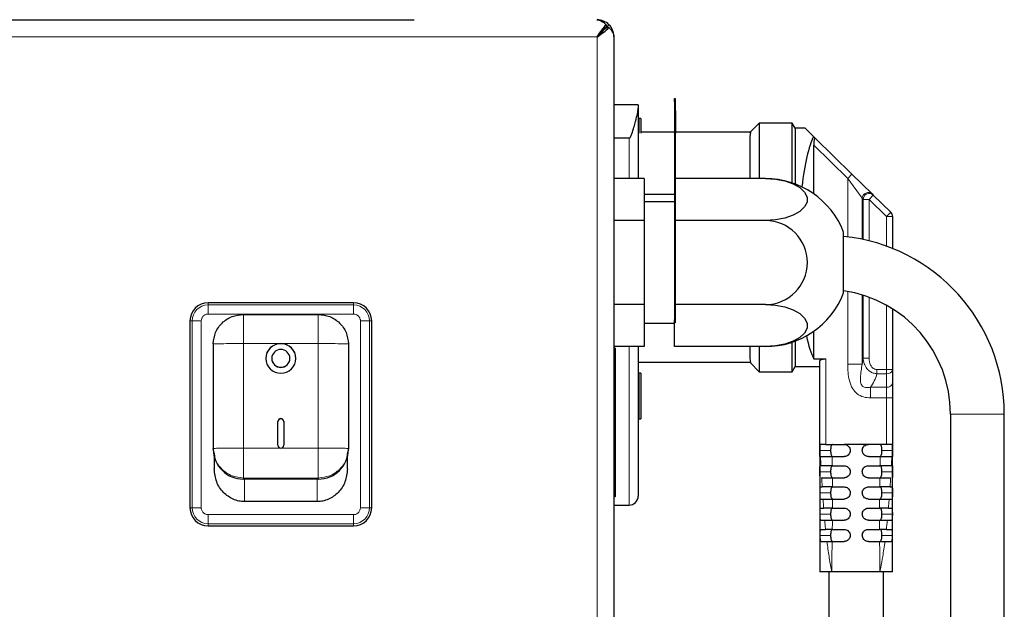
# Model space of a CAD drawing. Units: millimetres. Extents: x 0 to 210, y 0 to 297.
# Drawn here: x 79 to 87, y 229 to 234 of the extents above; entities that cross this region are included whole.
import ezdxf

# ---------------------------------------------------------------- set-up
doc = ezdxf.new("R2010")
doc.units = ezdxf.units.MM
doc.linetypes.add('SLD-Durchgehend', pattern=[0])

msp = doc.modelspace()

# ---------------------------------------------------------------- linework, layer by layer
at = {"color": 7, "linetype": 'SLD-Durchgehend', "lineweight": 25}
for p, q in [((77.9464, 234.035), (81.7964, 234.035)), ((83.4054, 233.994), (83.3771, 233.9657)), ((83.4054, 233.97), (83.3771, 233.97)), ((83.3813, 233.994), (83.3813, 233.9657)), ((83.3064, 233.8981), (83.3064, 233.895)), ((83.3064, 233.895), (83.3095, 233.895)), ((83.4464, 233.895), (83.4464, 233.8981)), ((83.4464, 233.895), (83.4464, 233.895)), ((83.4464, 233.895), (83.4464, 218.8)), ((83.9464, 233.385), (83.9514, 233.385)), ((83.9464, 233.36), (83.9464, 233.385)), ((83.9464, 233.36), (83.9464, 231.56)), ((83.9514, 233.385), (83.9514, 233.36)), ((83.9514, 233.36), (83.9514, 231.56)), ((83.6464, 233.3325), (83.4464, 233.3325)), ((83.6464, 233.3325), (83.6464, 233.3043)), ((83.6464, 233.3043), (83.6464, 232.7254)), ((83.9539, 233.2887), (83.9514, 233.2887)), ((83.9539, 233.285), (83.9514, 233.285)), ((83.9539, 233.285), (83.9514, 233.285)), ((83.9539, 233.285), (83.9514, 233.285)), ((83.9539, 233.285), (83.9539, 233.1368)), ((83.9539, 233.285), (83.9539, 233.285)), ((83.9539, 233.285), (83.9539, 233.285)), ((83.6514, 233.22), (83.6464, 233.215)), ((83.6679, 233.22), (83.6514, 233.22)), ((83.6514, 233.22), (83.6514, 233.0994)), ((83.6679, 233.22), (83.6679, 233.0994)), ((84.6464, 233.1825), (84.5714, 233.1075)), ((84.9176, 233.1825), (84.6464, 233.1825)), ((84.6464, 233.1825), (84.6464, 232.7254)), ((84.9421, 233.14), (84.9176, 233.1825)), ((84.9176, 232.6891), (84.9176, 233.1825)), ((85.0243, 233.14), (84.9421, 233.14)), ((84.9421, 233.14), (84.9421, 232.6803)), ((85.0243, 233.14), (85.0943, 233.0714)), ((83.5714, 233.0575), (83.4464, 233.0575)), ((83.9464, 233.1075), (83.6679, 233.1075)), ((83.9539, 233.1), (83.9514, 233.1)), ((83.9539, 233.0963), (83.9514, 233.0963)), ((84.5767, 233.1075), (83.9539, 233.1075)), ((84.5714, 233.0727), (84.5767, 233.1075)), ((84.5714, 233.1023), (84.5714, 233.1075)), ((84.5714, 232.7254), (84.5714, 233.0727)), ((85.1064, 233.0596), (85.0943, 233.0714)), ((85.1064, 233.0596), (85.4107, 232.7615)), ((85.0964, 232.5982), (85.0964, 232.9994)), ((83.6964, 232.7254), (83.4464, 232.7254)), ((83.6964, 232.7254), (83.6964, 232.3789)), ((84.6964, 232.7254), (83.9514, 232.7254)), ((85.4107, 232.7615), (85.5776, 232.5979)), ((83.9464, 232.595), (83.6964, 232.595)), ((85.5776, 232.5979), (85.5872, 232.5885)), ((85.5872, 232.5885), (85.7314, 232.4472)), ((83.9464, 232.5325), (83.6964, 232.5325)), ((85.7464, 232.4115), (85.7464, 232.1483)), ((83.6964, 232.3789), (83.4464, 232.3789)), ((83.6964, 232.3789), (83.6964, 231.6861)), ((84.6964, 232.3789), (83.9514, 232.3789)), ((85.3426, 232.0325), (85.3426, 232.2825)), ((85.3426, 231.7825), (85.3426, 232.0325)), ((81.2964, 231.701), (80.0964, 231.701)), ((83.6964, 231.6861), (83.4464, 231.6861)), ((83.6964, 231.6861), (83.6964, 231.3397)), ((84.6964, 231.6861), (83.9514, 231.6861)), ((80.3889, 231.6054), (81.0039, 231.6054)), ((81.0039, 231.6011), (80.3889, 231.6011)), ((85.7464, 231.6507), (85.7464, 231.1507)), ((79.9464, 231.551), (79.9464, 230.011)), ((81.4464, 230.011), (81.4464, 231.551)), ((83.6964, 231.5325), (83.9464, 231.5325)), ((83.9464, 231.535), (83.9464, 231.56)), ((83.9514, 231.535), (83.9464, 231.535)), ((83.9464, 231.3397), (83.9464, 231.535)), ((83.9514, 231.56), (83.9514, 231.535)), ((85.0964, 231.2395), (85.0964, 231.4669)), ((80.1389, 231.3618), (80.1389, 230.4995)), ((81.2539, 231.3618), (81.2539, 230.4995)), ((83.6964, 231.3397), (83.4464, 231.3397)), ((83.6464, 231.3397), (83.6464, 230.1075)), ((84.6964, 231.3397), (83.9464, 231.3397)), ((84.5714, 231.2424), (84.5714, 231.3397)), ((84.6464, 231.3397), (84.6464, 231.1325)), ((84.9176, 231.1325), (84.9176, 231.376)), ((84.9421, 231.3847), (84.9421, 231.175)), ((83.4564, 231.3261), (83.4464, 231.3261)), ((83.4564, 231.3261), (83.4564, 231.2886)), ((83.4564, 231.2886), (83.4564, 230.2145)), ((83.4569, 231.2867), (83.4564, 231.2867)), ((83.4569, 231.2692), (83.4569, 231.2867)), ((83.4569, 230.1926), (83.4569, 231.2692)), ((80.6214, 231.2422), (80.6214, 231.2411)), ((80.7714, 231.2411), (80.7714, 231.2422)), ((84.5767, 231.2075), (83.6464, 231.2075)), ((84.5767, 231.2075), (84.5714, 231.2424)), ((84.5714, 231.2075), (84.5714, 231.2128)), ((84.5714, 231.2075), (84.6464, 231.1325)), ((84.9176, 231.1325), (84.9421, 231.175)), ((84.9421, 231.175), (85.1464, 231.175)), ((85.0964, 231.2395), (85.1964, 231.2395)), ((85.1464, 230.5325), (85.1464, 231.222)), ((83.6514, 231.12), (83.6464, 231.115)), ((83.6679, 231.12), (83.6514, 231.12)), ((83.6514, 231.12), (83.6514, 230.745)), ((83.6679, 231.12), (83.6679, 230.745)), ((84.6464, 231.1325), (84.9176, 231.1325)), ((85.7464, 231.1507), (85.7464, 231.0395)), ((85.7464, 231.0395), (85.7464, 230.9158)), ((85.7464, 230.9158), (85.7464, 230.5325)), ((86.2241, 230.7825), (86.2241, 227.9825)), ((86.6687, 227.9825), (86.6687, 230.7825)), ((80.6714, 230.5261), (80.6714, 230.721)), ((80.7214, 230.721), (80.7214, 230.5261)), ((83.6464, 230.75), (83.6514, 230.745)), ((83.6514, 230.745), (83.6679, 230.745)), ((85.1464, 230.5325), (85.1464, 229.4825)), ((85.1964, 230.5325), (85.1464, 230.5325)), ((85.1964, 230.5325), (85.3464, 230.5325)), ((85.5464, 230.5325), (85.3464, 230.5325)), ((85.6964, 230.5325), (85.5464, 230.5325)), ((85.7464, 230.5325), (85.6964, 230.5325)), ((85.7464, 229.4825), (85.7464, 230.5325)), ((80.1485, 230.4528), (80.1389, 230.4995)), ((80.1389, 230.4995), (80.1389, 230.4905)), ((81.2539, 230.4995), (81.2444, 230.4528)), ((81.2539, 230.4905), (81.2539, 230.4995)), ((80.1464, 230.4313), (80.1464, 230.3322)), ((81.2464, 230.3322), (81.2464, 230.4313)), ((85.2475, 230.4325), (85.3464, 230.4325)), ((85.2484, 230.3575), (85.3464, 230.3575)), ((85.5464, 230.4325), (85.6446, 230.4325)), ((85.5464, 230.3575), (85.6432, 230.3575)), ((81.0039, 230.2469), (80.3889, 230.2469)), ((83.4564, 230.2145), (83.4564, 230.102)), ((83.4569, 230.1926), (83.4569, 230.1401)), ((85.2493, 230.2575), (85.3464, 230.2575)), ((85.5464, 230.2575), (85.6416, 230.2575)), ((83.4569, 230.1401), (83.4564, 230.1401)), ((85.1497, 230.1825), (85.1655, 230.1825)), ((85.2497, 230.1825), (85.3464, 230.1825)), ((85.5464, 230.1825), (85.6406, 230.1825)), ((85.7255, 230.1825), (85.7426, 230.1825)), ((80.9964, 230.0614), (80.3964, 230.0614)), ((83.4564, 230.102), (83.4464, 230.102)), ((83.4464, 230.0325), (83.5714, 230.0325)), ((85.1509, 230.0825), (85.1722, 230.0825)), ((85.25, 230.0825), (85.3464, 230.0825)), ((85.5464, 230.0825), (85.6395, 230.0825)), ((85.7182, 230.0825), (85.7412, 230.0825)), ((85.152, 230.0075), (85.1778, 230.0075)), ((85.25, 230.0075), (85.3464, 230.0075)), ((85.5464, 230.0075), (85.639, 230.0075)), ((85.7121, 230.0075), (85.7401, 230.0075)), ((85.1535, 229.9075), (85.1862, 229.9075)), ((85.2495, 229.9075), (85.3464, 229.9075)), ((85.5464, 229.9075), (85.6388, 229.9075)), ((85.7031, 229.9075), (85.7385, 229.9075)), ((80.0964, 229.861), (81.2964, 229.861)), ((85.1549, 229.8325), (85.1934, 229.8325)), ((85.2488, 229.8325), (85.3464, 229.8325)), ((85.5464, 229.8325), (85.6389, 229.8325)), ((85.6953, 229.8325), (85.7372, 229.8325)), ((85.2476, 229.7325), (85.3464, 229.7325)), ((85.5464, 229.7325), (85.6394, 229.7325)), ((85.2438, 229.4825), (85.1464, 229.4825)), ((85.2214, 229.4825), (85.2214, 227.3325)), ((85.6417, 229.4825), (85.2438, 229.4825)), ((85.7464, 229.4825), (85.6417, 229.4825)), ((85.6714, 227.3325), (85.6714, 229.4825))]:
    msp.add_line(p, q, dxfattribs=at)
at = {"color": 8, "linetype": 'SLD-Durchgehend', "lineweight": 18}
for p, q in [((83.3064, 233.895), (77.9464, 233.895)), ((83.3064, 233.895), (83.3064, 218.8)), ((83.9514, 233.36), (83.9464, 233.36)), ((83.9539, 233.1368), (83.9514, 233.1368)), ((83.5714, 232.7254), (83.5714, 233.0575)), ((85.3757, 232.7258), (85.0964, 232.9994)), ((85.4107, 232.7615), (85.3757, 232.7258)), ((85.4949, 232.5622), (85.3757, 232.7258)), ((85.3757, 232.2439), (85.3757, 232.7258)), ((85.503, 232.5528), (85.4949, 232.5622)), ((85.4949, 232.5622), (85.4949, 232.2243)), ((85.503, 232.2226), (85.503, 232.5528)), ((85.5523, 232.5528), (85.503, 232.5528)), ((85.5872, 232.5885), (85.5523, 232.5528)), ((85.5523, 232.5528), (85.5523, 232.2112)), ((85.6964, 232.4115), (85.5523, 232.5528)), ((85.7314, 232.4472), (85.6964, 232.4115)), ((85.6964, 232.1674), (85.6964, 232.4115)), ((85.7464, 232.4115), (85.6964, 232.4115)), ((85.3757, 231.1943), (85.3757, 231.7945)), ((85.4949, 231.7659), (85.4949, 231.1943)), ((85.503, 231.2443), (85.503, 231.7634)), ((85.5523, 231.7467), (85.5523, 231.2443)), ((80.0964, 231.6828), (80.0964, 231.701)), ((80.0964, 231.6828), (81.2964, 231.6828)), ((81.2964, 231.6828), (81.2964, 231.701)), ((85.6964, 231.1507), (85.6964, 231.6804)), ((80.0964, 231.6082), (81.2964, 231.6082)), ((79.9647, 231.551), (79.9464, 231.551)), ((79.9647, 230.011), (79.9647, 231.551)), ((80.0393, 230.011), (80.0393, 231.551)), ((81.3536, 231.551), (81.3536, 230.011)), ((81.4282, 231.551), (81.4282, 230.011)), ((81.4282, 231.551), (81.4464, 231.551)), ((83.9464, 231.56), (83.9514, 231.56)), ((80.3889, 231.364), (80.3889, 230.5017)), ((80.6964, 231.364), (80.3889, 231.364)), ((81.0039, 231.364), (80.6964, 231.364)), ((81.0039, 230.5017), (81.0039, 231.364)), ((83.5714, 230.0325), (83.5714, 231.3397)), ((83.4564, 231.2886), (83.4464, 231.2886)), ((83.4569, 231.2692), (83.4564, 231.2692)), ((85.1964, 231.2395), (85.1964, 230.5325)), ((85.4949, 231.1943), (85.3757, 231.1943)), ((85.5523, 231.2443), (85.503, 231.2443)), ((85.617, 231.1507), (85.6964, 231.1507)), ((85.617, 231.1507), (85.617, 231.1154)), ((85.6964, 231.1154), (85.617, 231.1154)), ((85.7464, 231.1507), (85.6964, 231.1507)), ((85.6964, 231.1507), (85.6964, 231.1154)), ((85.6964, 231.0041), (85.6964, 231.1154)), ((85.5642, 231.0041), (85.6964, 231.0041)), ((85.5642, 230.9158), (85.5642, 231.0041)), ((85.6964, 230.9158), (85.6964, 231.0041)), ((85.6964, 230.9158), (85.5642, 230.9158)), ((85.6964, 230.9158), (85.7464, 230.9158)), ((85.6964, 230.5325), (85.6964, 230.9158)), ((80.3889, 230.5017), (80.6964, 230.5017)), ((80.6964, 230.5017), (81.0039, 230.5017)), ((85.2348, 230.4825), (85.1465, 230.4825)), ((85.6581, 230.4825), (85.7463, 230.4825)), ((85.2348, 230.3075), (85.1469, 230.3075)), ((85.6581, 230.3075), (85.7458, 230.3075)), ((81.0039, 230.2559), (80.3889, 230.2559)), ((80.3889, 230.2469), (80.3889, 230.2559)), ((80.3964, 230.0614), (80.3964, 230.2469)), ((80.9964, 230.0614), (80.9964, 230.2469)), ((81.0039, 230.2469), (81.0039, 230.2559)), ((83.4464, 230.2145), (83.4564, 230.2145)), ((83.4569, 230.1926), (83.4564, 230.1926)), ((85.2348, 230.1325), (85.1473, 230.1325)), ((85.6581, 230.1325), (85.7452, 230.1325)), ((79.9464, 230.011), (79.9647, 230.011)), ((81.2964, 229.9539), (80.0964, 229.9539)), ((81.4282, 230.011), (81.4464, 230.011)), ((85.2348, 229.9575), (85.1479, 229.9575)), ((85.6581, 229.9575), (85.7446, 229.9575)), ((81.2964, 229.8793), (80.0964, 229.8793)), ((80.0964, 229.8793), (80.0964, 229.861)), ((81.2964, 229.8793), (81.2964, 229.861)), ((85.2348, 229.7825), (85.1487, 229.7825)), ((85.6581, 229.7825), (85.7438, 229.7825))]:
    msp.add_line(p, q, dxfattribs=at)
at = {"color": 7, "linetype": 'SLD-Durchgehend', "lineweight": 25, "flags": 128}
for points in [[(84.6964, 232.7254), (84.7793, 232.7203), (84.8574, 232.7055), (84.9261, 232.6818), (84.9815, 232.6505), (85.0203, 232.6136), (85.0403, 232.573), (85.0403, 232.5313), (85.0203, 232.4907), (84.9815, 232.4538), (84.9261, 232.4225), (84.8574, 232.3988), (84.7793, 232.384), (84.6964, 232.3789)], [(84.6964, 231.6861), (84.7793, 231.6811), (84.8574, 231.6663), (84.9261, 231.6426), (84.9815, 231.6113), (85.0203, 231.5743), (85.0403, 231.5338), (85.0403, 231.492), (85.0203, 231.4515), (84.9815, 231.4145), (84.9261, 231.3833), (84.8574, 231.3596), (84.7793, 231.3448), (84.6964, 231.3397)]]:
    msp.add_lwpolyline(points, dxfattribs=at)
at = {"color": 7, "linetype": 'SLD-Durchgehend', "lineweight": 25}
for centre, radius, start, end in [((84.6964, 232.0325), 0.6928, 21.15203, 90), ((85.6964, 232.4115), 0.05, 0, 45.58663), ((84.6964, 232.0325), 0.3464, 270, 90), ((85.1964, 230.7825), 1.4723, 0, 84.30343), ((84.6964, 232.0325), 0.6928, 270, 338.84797), ((85.1964, 230.7825), 1.0277, 0.03702, 81.82449), ((80.0964, 231.551), 0.15, 90, 180), ((81.2964, 231.551), 0.15, 360, 90), ((80.6949, 231.2406), 0.1234, 89.26592, 179.24661), ((80.6964, 231.2385), 0.125, 1.19712, 178.80288), ((80.698, 231.2406), 0.1234, 0.75339, 90.73408), ((80.6964, 231.2407), 0.075, 1.19712, 178.80288), ((80.6964, 231.2449), 0.125, 181.19712, 358.80288), ((80.6964, 231.2438), 0.075, 181.19712, 358.80288), ((80.6964, 231.2427), 0.075, 181.19712, 358.80288), ((80.6964, 230.7204), 0.025, 1.19712, 178.80288), ((80.6964, 230.7193), 0.025, 1.19712, 178.80288), ((80.6961, 230.5264), 0.0247, 180.75339, 270.73408), ((80.6967, 230.5264), 0.0247, 269.26592, 359.24661), ((80.3858, 230.4937), 0.2469, 180.75339, 270.73408), ((81.0071, 230.4937), 0.2469, 269.26592, 359.24661), ((83.5714, 230.1075), 0.075, 270, 0), ((80.0964, 230.011), 0.15, 180, 270), ((81.2964, 230.011), 0.15, 270, 0)]:
    msp.add_arc(centre, radius, start, end, dxfattribs=at)
at = {"color": 8, "linetype": 'SLD-Durchgehend', "lineweight": 18}
for centre, radius, start, end in [((85.5453, 232.5591), 0.0505, 50.20512, 176.51662), ((85.5531, 232.5518), 0.0501, 47.02907, 178.89669), ((80.0964, 231.551), 0.1318, 90, 180), ((81.2964, 231.551), 0.1318, 360, 90), ((85.2564, 231.2184), 0.375, 325.15177, 344.0526), ((85.7027, 231.1596), 0.0446, 261.95053, 348.57825), ((85.7027, 231.0483), 0.0446, 261.95053, 348.57825), ((80.0964, 230.011), 0.1318, 180, 270), ((81.2964, 230.011), 0.1318, 270, 0)]:
    msp.add_arc(centre, radius, start, end, dxfattribs=at)
at = {"color": 7, "linetype": 'SLD-Durchgehend', "lineweight": 25}
for centre, major_axis, ratio, start_param, end_param in [((85.1664, 232.1575), (0, 0.9825), 0.2, 0.375866, 1.037899), ((85.1064, 232.9896), (-0.0014, 0.0707), 0.140062, 6.141321, 7.712117), ((85.1664, 232.1575), (0, 0.9825), 0.2, 2.407674, 2.777358)]:
    msp.add_ellipse(centre, major_axis=major_axis, ratio=ratio, start_param=start_param, end_param=end_param, dxfattribs=at)
at = {"color": 8, "linetype": 'SLD-Durchgehend', "lineweight": 18}
msp.add_ellipse((85.2564, 231.3068), major_axis=(0, 0.375), ratio=0.666667, start_param=4.407696, end_param=4.544941, dxfattribs=at)
at = {"color": 7, "linetype": 'SLD-Durchgehend', "lineweight": 25}
for points in [[(83.3061, 234.035), (83.3186, 234.0331), (83.3437, 234.0293), (83.3687, 234.0058), (83.3813, 233.994)], [(83.4054, 233.994), (83.391, 234.0058), (83.362, 234.0293), (83.325, 234.0331), (83.3064, 234.035)], [(83.3813, 233.9657), (83.3688, 233.9557), (83.3438, 233.9357), (83.3189, 233.9101), (83.3064, 233.8972)], [(83.3086, 233.895), (83.3215, 233.9075), (83.3471, 233.9325), (83.3671, 233.9575), (83.3771, 233.97)], [(83.4054, 233.97), (83.4169, 233.9575), (83.4398, 233.9325), (83.4442, 233.9075), (83.4464, 233.895)], [(80.1389, 231.3618), (80.1427, 231.3937), (80.1502, 231.4575), (80.208, 231.5381), (80.2907, 231.5944), (80.3562, 231.6017), (80.3889, 231.6054)], [(81.0039, 231.6054), (81.0367, 231.6017), (81.1022, 231.5944), (81.1848, 231.5381), (81.2427, 231.4575), (81.2502, 231.3937), (81.2539, 231.3618)]]:
    msp.add_open_spline(points, degree=3, dxfattribs=at)
for points, knots in [([(83.3813, 233.994), (83.3688, 233.98), (83.3438, 233.952), (83.3189, 233.9161), (83.3064, 233.8981)], [0, 0, 0, 0, 0.5, 1, 1, 1, 1]), ([(83.3095, 233.895), (83.3275, 233.9075), (83.3634, 233.9325), (83.3914, 233.9575), (83.4054, 233.97)], [0, 0, 0, 0, 0.5, 1, 1, 1, 1]), ([(83.4464, 233.8981), (83.4442, 233.9161), (83.4398, 233.952), (83.4169, 233.98), (83.4054, 233.994)], [0, 0, 0, 0, 0.5, 1, 1, 1, 1]), ([(83.5714, 233.0575), (83.5719, 233.0576), (83.5729, 233.0576), (83.5748, 233.0584), (83.5786, 233.0612), (83.5867, 233.0738), (83.6049, 233.1241), (83.6236, 233.1941), (83.6422, 233.2638), (83.645, 233.2907), (83.6464, 233.3043)], [0, 0, 0, 0, 0.002287, 0.005276, 0.010937, 0.031909, 0.115003, 0.446987, 0.720864, 1, 1, 1, 1]), ([(83.9539, 233.1368), (83.9539, 233.1315), (83.9539, 233.1209), (83.9539, 233.1089), (83.9539, 233.1014), (83.9539, 233.1005), (83.9539, 233.1)], [0, 0, 0, 0, 0.276547, 0.551908, 0.771481, 1, 1, 1, 1]), ([(85.1464, 231.222), (85.147, 231.2239), (85.1483, 231.2277), (85.1577, 231.2332), (85.1714, 231.2374), (85.1853, 231.2393), (85.1937, 231.2394), (85.1964, 231.2395)], [0, 0, 0, 0, 0.229839, 0.459778, 0.685688, 0.899154, 1, 1, 1, 1]), ([(85.1465, 230.4825), (85.1465, 230.4882), (85.1465, 230.4994), (85.1465, 230.5144), (85.1465, 230.5257), (85.1464, 230.5317), (85.1464, 230.5323), (85.1464, 230.5325)], [0, 0, 0, 0, 0.2146937, 0.4293873, 0.6440812, 0.8587751, 1, 1, 1, 1]), ([(85.2533, 230.5325), (85.2505, 230.532), (85.245, 230.5309), (85.2395, 230.5217), (85.2362, 230.5082), (85.2349, 230.4944), (85.2348, 230.4857), (85.2348, 230.4825)], [0, 0, 0, 0, 0.231852, 0.46448, 0.678846, 0.882883, 1, 1, 1, 1]), ([(85.3464, 230.5325), (85.352, 230.532), (85.3633, 230.5309), (85.3783, 230.5223), (85.3896, 230.5096), (85.3956, 230.4956), (85.3962, 230.4862), (85.3964, 230.4825)], [0, 0, 0, 0, 0.2143468, 0.4286874, 0.6431882, 0.8579356, 1, 1, 1, 1]), ([(85.4964, 230.4825), (85.497, 230.4882), (85.4981, 230.4994), (85.5067, 230.5144), (85.5194, 230.5257), (85.5335, 230.5317), (85.5428, 230.5323), (85.5464, 230.5325)], [0, 0, 0, 0, 0.215009, 0.430023, 0.644922, 0.859598, 1, 1, 1, 1]), ([(85.6581, 230.4825), (85.658, 230.488), (85.6577, 230.499), (85.6557, 230.5136), (85.652, 230.5247), (85.6466, 230.5314), (85.6419, 230.5322), (85.6396, 230.5325)], [0, 0, 0, 0, 0.2014088, 0.4028045, 0.6046593, 0.8103931, 1, 1, 1, 1]), ([(85.7464, 230.5325), (85.7464, 230.532), (85.7464, 230.5309), (85.7464, 230.5223), (85.7464, 230.5096), (85.7463, 230.4955), (85.7463, 230.4862), (85.7463, 230.4825)], [0, 0, 0, 0, 0.214692, 0.429384, 0.644078, 0.858772, 1, 1, 1, 1]), ([(85.1472, 230.4325), (85.1471, 230.4331), (85.1469, 230.4342), (85.1467, 230.4428), (85.1466, 230.4555), (85.1465, 230.4696), (85.1465, 230.4789), (85.1465, 230.4825)], [0, 0, 0, 0, 0.214721, 0.429443, 0.644141, 0.85882, 1, 1, 1, 1]), ([(85.2348, 230.4825), (85.2349, 230.4771), (85.2351, 230.4661), (85.2372, 230.4515), (85.2409, 230.4404), (85.2463, 230.4337), (85.251, 230.4329), (85.2533, 230.4325)], [0, 0, 0, 0, 0.2014088, 0.4028045, 0.6046593, 0.8103931, 1, 1, 1, 1]), ([(85.3964, 230.4825), (85.3959, 230.4769), (85.3948, 230.4657), (85.3861, 230.4507), (85.3734, 230.4393), (85.3594, 230.4334), (85.3501, 230.4328), (85.3464, 230.4325)], [0, 0, 0, 0, 0.215039, 0.43008, 0.645076, 0.859935, 1, 1, 1, 1]), ([(85.5464, 230.4325), (85.5408, 230.4331), (85.5296, 230.4342), (85.5146, 230.4428), (85.5033, 230.4555), (85.4973, 230.4696), (85.4967, 230.4788), (85.4964, 230.4825)], [0, 0, 0, 0, 0.21453, 0.429052, 0.643743, 0.858616, 1, 1, 1, 1]), ([(85.6396, 230.4325), (85.6423, 230.4331), (85.6479, 230.4342), (85.6534, 230.4434), (85.6567, 230.4568), (85.6579, 230.4707), (85.6581, 230.4794), (85.6581, 230.4825)], [0, 0, 0, 0, 0.231852, 0.46448, 0.678846, 0.882883, 1, 1, 1, 1]), ([(85.7463, 230.4825), (85.7463, 230.4769), (85.7462, 230.4657), (85.7461, 230.4507), (85.7459, 230.4394), (85.7457, 230.4334), (85.7455, 230.4328), (85.7454, 230.4325)], [0, 0, 0, 0, 0.214676, 0.429351, 0.644026, 0.858709, 1, 1, 1, 1]), ([(85.1469, 230.3075), (85.1469, 230.3132), (85.1468, 230.3244), (85.147, 230.3394), (85.1472, 230.3507), (85.1475, 230.3567), (85.1478, 230.3573), (85.1479, 230.3575)], [0, 0, 0, 0, 0.214636, 0.429272, 0.643914, 0.858574, 1, 1, 1, 1]), ([(85.1514, 230.4325), (85.1529, 230.4325), (85.156, 230.4325), (85.1745, 230.4325), (85.2008, 230.4325), (85.2268, 230.4325), (85.2427, 230.4325), (85.2475, 230.4325)], [0, 0, 0, 0, 0.226311, 0.452654, 0.678257, 0.903211, 1, 1, 1, 1]), ([(85.2484, 230.3575), (85.2373, 230.3575), (85.2151, 230.3575), (85.1864, 230.3575), (85.1655, 230.3575), (85.157, 230.3575), (85.1556, 230.3575), (85.1553, 230.3575)], [0, 0, 0, 0, 0.2348373, 0.4696869, 0.7043347, 0.9394115, 1, 1, 1, 1]), ([(85.2533, 230.3575), (85.2505, 230.357), (85.245, 230.3559), (85.2395, 230.3467), (85.2362, 230.3332), (85.2349, 230.3194), (85.2348, 230.3107), (85.2348, 230.3075)], [0, 0, 0, 0, 0.231852, 0.46448, 0.678846, 0.882883, 1, 1, 1, 1]), ([(85.3464, 230.3575), (85.352, 230.357), (85.3633, 230.3559), (85.3782, 230.3473), (85.3895, 230.3347), (85.3956, 230.3206), (85.3962, 230.3113), (85.3964, 230.3075)], [0, 0, 0, 0, 0.214125, 0.428251, 0.642386, 0.85678, 1, 1, 1, 1]), ([(85.4964, 230.3075), (85.497, 230.3132), (85.4981, 230.3244), (85.5067, 230.3394), (85.5194, 230.3507), (85.5335, 230.3567), (85.5427, 230.3573), (85.5464, 230.3575)], [0, 0, 0, 0, 0.214904, 0.429817, 0.644508, 0.85886, 1, 1, 1, 1]), ([(85.6581, 230.3075), (85.658, 230.313), (85.6577, 230.324), (85.6557, 230.3386), (85.652, 230.3497), (85.6466, 230.3564), (85.6419, 230.3572), (85.6396, 230.3575)], [0, 0, 0, 0, 0.2014088, 0.4028045, 0.6046593, 0.8103931, 1, 1, 1, 1]), ([(85.7366, 230.3575), (85.7346, 230.3575), (85.7307, 230.3575), (85.7112, 230.3575), (85.6842, 230.3575), (85.6598, 230.3575), (85.646, 230.3575), (85.6432, 230.3575)], [0, 0, 0, 0, 0.235891, 0.471813, 0.707014, 0.941727, 1, 1, 1, 1]), ([(85.6446, 230.4325), (85.6558, 230.4325), (85.6781, 230.4325), (85.7074, 230.4325), (85.7291, 230.4325), (85.7391, 230.4325), (85.7405, 230.4325), (85.741, 230.4325)], [0, 0, 0, 0, 0.225236, 0.450488, 0.675423, 0.900558, 1, 1, 1, 1]), ([(85.7446, 230.3575), (85.7448, 230.357), (85.7452, 230.3559), (85.7455, 230.3473), (85.7457, 230.3346), (85.7458, 230.3205), (85.7458, 230.3112), (85.7458, 230.3075)], [0, 0, 0, 0, 0.214747, 0.429496, 0.644185, 0.858829, 1, 1, 1, 1]), ([(80.3964, 230.0614), (80.3808, 230.0623), (80.3491, 230.0642), (80.2872, 230.0844), (80.2173, 230.1337), (80.1582, 230.2239), (80.1504, 230.2956), (80.1464, 230.3322)], [0, 0, 0, 0, 0.114962, 0.233109, 0.475138, 0.73146, 1, 1, 1, 1]), ([(81.2464, 230.3322), (81.2425, 230.2956), (81.2347, 230.2239), (81.1755, 230.1337), (81.1057, 230.0844), (81.0437, 230.0642), (81.0121, 230.0623), (80.9964, 230.0614)], [0, 0, 0, 0, 0.268502, 0.524826, 0.766858, 0.885025, 1, 1, 1, 1]), ([(85.1488, 230.2575), (85.1486, 230.2581), (85.148, 230.2592), (85.1474, 230.2678), (85.1471, 230.2805), (85.1469, 230.2946), (85.1469, 230.3039), (85.1469, 230.3075)], [0, 0, 0, 0, 0.214903, 0.429815, 0.644526, 0.859096, 1, 1, 1, 1]), ([(85.2348, 230.3075), (85.2349, 230.3021), (85.2351, 230.2911), (85.2372, 230.2765), (85.2409, 230.2654), (85.2463, 230.2587), (85.251, 230.2579), (85.2533, 230.2575)], [0, 0, 0, 0, 0.2014088, 0.4028045, 0.6046593, 0.8103931, 1, 1, 1, 1]), ([(85.3964, 230.3075), (85.3959, 230.3019), (85.3948, 230.2906), (85.3861, 230.2757), (85.3734, 230.2643), (85.3594, 230.2584), (85.3501, 230.2578), (85.3464, 230.2575)], [0, 0, 0, 0, 0.214948, 0.429891, 0.644939, 0.860079, 1, 1, 1, 1]), ([(85.5464, 230.2575), (85.5408, 230.2581), (85.5295, 230.2592), (85.5145, 230.2678), (85.5032, 230.2806), (85.4973, 230.2946), (85.4967, 230.3039), (85.4964, 230.3075)], [0, 0, 0, 0, 0.214994, 0.429983, 0.64506, 0.860128, 1, 1, 1, 1]), ([(85.6396, 230.2575), (85.6423, 230.2581), (85.6479, 230.2592), (85.6534, 230.2684), (85.6567, 230.2818), (85.6579, 230.2957), (85.6581, 230.3044), (85.6581, 230.3075)], [0, 0, 0, 0, 0.231852, 0.46448, 0.678846, 0.882883, 1, 1, 1, 1]), ([(85.7458, 230.3075), (85.7458, 230.3019), (85.7457, 230.2907), (85.7454, 230.2757), (85.7449, 230.2644), (85.7442, 230.2584), (85.7437, 230.2578), (85.7435, 230.2575)], [0, 0, 0, 0, 0.21451, 0.429019, 0.643531, 0.858121, 1, 1, 1, 1]), ([(85.1609, 230.2575), (85.1634, 230.2575), (85.1683, 230.2575), (85.1891, 230.2575), (85.2167, 230.2575), (85.2385, 230.2575), (85.2493, 230.2575)], [0, 0, 0, 0, 0.252153, 0.504342, 0.755689, 1, 1, 1, 1]), ([(85.6416, 230.2575), (85.6526, 230.2575), (85.6747, 230.2575), (85.7025, 230.2575), (85.723, 230.2575), (85.728, 230.2575), (85.7304, 230.2575)], [0, 0, 0, 0, 0.251034, 0.502085, 0.752856, 1, 1, 1, 1]), ([(85.1473, 230.1325), (85.1473, 230.1382), (85.1473, 230.1494), (85.1476, 230.1644), (85.1481, 230.1757), (85.1488, 230.1817), (85.1494, 230.1823), (85.1497, 230.1825)], [0, 0, 0, 0, 0.214413, 0.428826, 0.64326, 0.857781, 1, 1, 1, 1]), ([(85.1509, 230.0825), (85.1504, 230.0831), (85.1494, 230.0842), (85.1483, 230.0928), (85.1477, 230.1056), (85.1474, 230.1196), (85.1473, 230.1289), (85.1473, 230.1325)], [0, 0, 0, 0, 0.21537, 0.430768, 0.645509, 0.859795, 1, 1, 1, 1]), ([(85.2497, 230.1825), (85.2388, 230.1825), (85.2169, 230.1825), (85.19, 230.1825), (85.1722, 230.1825), (85.1675, 230.1825), (85.1655, 230.1825)], [0, 0, 0, 0, 0.26589, 0.531789, 0.797575, 1, 1, 1, 1]), ([(85.2533, 230.1825), (85.2505, 230.182), (85.245, 230.1809), (85.2395, 230.1717), (85.2362, 230.1582), (85.2349, 230.1444), (85.2348, 230.1357), (85.2348, 230.1325)], [0, 0, 0, 0, 0.231852, 0.46448, 0.678846, 0.882883, 1, 1, 1, 1]), ([(85.2348, 230.1325), (85.2349, 230.1271), (85.2351, 230.1161), (85.2372, 230.1015), (85.2409, 230.0904), (85.2463, 230.0837), (85.251, 230.0829), (85.2533, 230.0825)], [0, 0, 0, 0, 0.201409, 0.402805, 0.604659, 0.810393, 1, 1, 1, 1]), ([(85.3464, 230.1825), (85.352, 230.182), (85.3632, 230.1809), (85.3782, 230.1723), (85.3895, 230.1597), (85.3956, 230.1456), (85.3962, 230.1363), (85.3964, 230.1325)], [0, 0, 0, 0, 0.214062, 0.428143, 0.641862, 0.855708, 1, 1, 1, 1]), ([(85.3964, 230.1325), (85.3959, 230.1269), (85.3948, 230.1156), (85.3861, 230.1007), (85.3734, 230.0893), (85.3594, 230.0834), (85.3501, 230.0828), (85.3464, 230.0825)], [0, 0, 0, 0, 0.214615, 0.429218, 0.64411, 0.859453, 1, 1, 1, 1]), ([(85.4964, 230.1325), (85.497, 230.1382), (85.4981, 230.1494), (85.5067, 230.1644), (85.5194, 230.1757), (85.5334, 230.1817), (85.5427, 230.1823), (85.5464, 230.1825)], [0, 0, 0, 0, 0.2146221, 0.429258, 0.6435454, 0.8573995, 1, 1, 1, 1]), ([(85.5464, 230.0825), (85.5408, 230.0831), (85.5295, 230.0842), (85.5145, 230.0929), (85.5032, 230.1057), (85.4973, 230.1197), (85.4967, 230.1289), (85.4964, 230.1325)], [0, 0, 0, 0, 0.215809, 0.431627, 0.647196, 0.862354, 1, 1, 1, 1]), ([(85.6581, 230.1325), (85.658, 230.138), (85.6577, 230.149), (85.6557, 230.1636), (85.652, 230.1747), (85.6466, 230.1814), (85.6419, 230.1822), (85.6396, 230.1825)], [0, 0, 0, 0, 0.2014088, 0.4028045, 0.6046593, 0.8103931, 1, 1, 1, 1]), ([(85.6396, 230.0825), (85.6423, 230.0831), (85.6479, 230.0842), (85.6534, 230.0934), (85.6567, 230.1068), (85.6579, 230.1207), (85.6581, 230.1294), (85.6581, 230.1325)], [0, 0, 0, 0, 0.231852, 0.46448, 0.678846, 0.882883, 1, 1, 1, 1]), ([(85.7255, 230.1825), (85.7225, 230.1825), (85.7165, 230.1825), (85.6944, 230.1825), (85.668, 230.1825), (85.6488, 230.1825), (85.6406, 230.1825)], [0, 0, 0, 0, 0.266915, 0.533865, 0.800023, 1, 1, 1, 1]), ([(85.7452, 230.1325), (85.7452, 230.1269), (85.7451, 230.1157), (85.7446, 230.1007), (85.7437, 230.0894), (85.7425, 230.0834), (85.7416, 230.0828), (85.7412, 230.0825)], [0, 0, 0, 0, 0.21409, 0.42818, 0.642283, 0.856627, 1, 1, 1, 1]), ([(85.7426, 230.1825), (85.743, 230.182), (85.7437, 230.1809), (85.7445, 230.1723), (85.745, 230.1596), (85.7452, 230.1455), (85.7452, 230.1362), (85.7452, 230.1325)], [0, 0, 0, 0, 0.215019, 0.430053, 0.644755, 0.859207, 1, 1, 1, 1]), ([(85.1722, 230.0825), (85.1757, 230.0825), (85.1829, 230.0825), (85.2063, 230.0825), (85.2302, 230.0825), (85.2455, 230.0825), (85.25, 230.0825)], [0, 0, 0, 0, 0.293313, 0.586669, 0.879072, 1, 1, 1, 1]), ([(85.6395, 230.0825), (85.6503, 230.0825), (85.672, 230.0825), (85.698, 230.0825), (85.7126, 230.0825), (85.7169, 230.0825), (85.7182, 230.0825)], [0, 0, 0, 0, 0.292205, 0.584424, 0.876459, 1, 1, 1, 1]), ([(85.1479, 229.9575), (85.1479, 229.9631), (85.1479, 229.9744), (85.1484, 229.9893), (85.1493, 230.0006), (85.1505, 230.0067), (85.1515, 230.0073), (85.152, 230.0075)], [0, 0, 0, 0, 0.213898, 0.427793, 0.641743, 0.855942, 1, 1, 1, 1]), ([(85.1535, 229.9075), (85.1527, 229.9081), (85.1512, 229.9092), (85.1495, 229.9179), (85.1485, 229.9306), (85.148, 229.9447), (85.1479, 229.9539), (85.1479, 229.9575)], [0, 0, 0, 0, 0.21634, 0.432749, 0.647553, 0.861255, 1, 1, 1, 1]), ([(85.25, 230.0075), (85.2393, 230.0075), (85.2181, 230.0075), (85.1933, 230.0075), (85.1818, 230.0075), (85.1782, 230.0075), (85.1778, 230.0075)], [0, 0, 0, 0, 0.318619, 0.637242, 0.955946, 1, 1, 1, 1]), ([(85.2533, 230.0075), (85.2505, 230.007), (85.245, 230.0059), (85.2395, 229.9967), (85.2362, 229.9832), (85.2349, 229.9694), (85.2348, 229.9607), (85.2348, 229.9575)], [0, 0, 0, 0, 0.2318516, 0.4644802, 0.6788458, 0.8828831, 1, 1, 1, 1]), ([(85.2348, 229.9575), (85.2349, 229.9521), (85.2351, 229.9411), (85.2372, 229.9265), (85.2409, 229.9154), (85.2463, 229.9087), (85.251, 229.9079), (85.2533, 229.9075)], [0, 0, 0, 0, 0.201409, 0.402805, 0.604659, 0.810393, 1, 1, 1, 1]), ([(85.3464, 230.0075), (85.352, 230.007), (85.3632, 230.0059), (85.3782, 229.9974), (85.3895, 229.9848), (85.3955, 229.9707), (85.3962, 229.9613), (85.3964, 229.9575)], [0, 0, 0, 0, 0.214269, 0.428591, 0.641829, 0.854837, 1, 1, 1, 1]), ([(85.3964, 229.9575), (85.3959, 229.9519), (85.3948, 229.9407), (85.3861, 229.9257), (85.3735, 229.9144), (85.3594, 229.9084), (85.3501, 229.9078), (85.3464, 229.9075)], [0, 0, 0, 0, 0.213901, 0.427781, 0.642174, 0.857551, 1, 1, 1, 1]), ([(85.4964, 229.9575), (85.497, 229.9631), (85.4981, 229.9744), (85.5067, 229.9893), (85.5193, 230.0006), (85.5333, 230.0067), (85.5427, 230.0073), (85.5464, 230.0075)], [0, 0, 0, 0, 0.214032, 0.428083, 0.641642, 0.854731, 1, 1, 1, 1]), ([(85.5464, 229.9075), (85.5408, 229.9081), (85.5295, 229.9092), (85.5144, 229.918), (85.5031, 229.9308), (85.4972, 229.9449), (85.4967, 229.954), (85.4964, 229.9575)], [0, 0, 0, 0, 0.217214, 0.434469, 0.650667, 0.8657, 1, 1, 1, 1]), ([(85.7121, 230.0075), (85.7079, 230.0075), (85.6994, 230.0075), (85.6745, 230.0075), (85.6527, 230.0075), (85.6405, 230.0075), (85.639, 230.0075)], [0, 0, 0, 0, 0.319576, 0.639192, 0.95797, 1, 1, 1, 1]), ([(85.6581, 229.9575), (85.658, 229.963), (85.6577, 229.974), (85.6557, 229.9886), (85.652, 229.9997), (85.6466, 230.0064), (85.6419, 230.0072), (85.6396, 230.0075)], [0, 0, 0, 0, 0.201409, 0.402805, 0.604659, 0.810393, 1, 1, 1, 1]), ([(85.6396, 229.9075), (85.6423, 229.9081), (85.6479, 229.9092), (85.6534, 229.9184), (85.6567, 229.9318), (85.6579, 229.9457), (85.6581, 229.9544), (85.6581, 229.9575)], [0, 0, 0, 0, 0.231852, 0.46448, 0.678846, 0.882883, 1, 1, 1, 1]), ([(85.7446, 229.9575), (85.7445, 229.9519), (85.7444, 229.9407), (85.7436, 229.9258), (85.7423, 229.9145), (85.7405, 229.9084), (85.7391, 229.9078), (85.7385, 229.9075)], [0, 0, 0, 0, 0.213274, 0.426547, 0.639853, 0.853697, 1, 1, 1, 1]), ([(85.7401, 230.0075), (85.7408, 230.007), (85.742, 230.0059), (85.7434, 229.9972), (85.7442, 229.9845), (85.7445, 229.9705), (85.7446, 229.9612), (85.7446, 229.9575)], [0, 0, 0, 0, 0.215635, 0.4313118, 0.6460396, 0.8600729, 1, 1, 1, 1]), ([(85.1862, 229.9075), (85.191, 229.9075), (85.2008, 229.9075), (85.2245, 229.9075), (85.2422, 229.9075), (85.2495, 229.9075)], [0, 0, 0, 0, 0.3699836, 0.7400167, 1, 1, 1, 1]), ([(85.6388, 229.9075), (85.6491, 229.9075), (85.6698, 229.9075), (85.6916, 229.9075), (85.6997, 229.9075), (85.7031, 229.9075)], [0, 0, 0, 0, 0.369091, 0.738189, 1, 1, 1, 1]), ([(85.1487, 229.7825), (85.1487, 229.7881), (85.1487, 229.7993), (85.1495, 229.8143), (85.1508, 229.8256), (85.1527, 229.8316), (85.1542, 229.8323), (85.1549, 229.8325)], [0, 0, 0, 0, 0.212875, 0.425746, 0.638734, 0.852297, 1, 1, 1, 1]), ([(85.2488, 229.8325), (85.2371, 229.8325), (85.2154, 229.8325), (85.1997, 229.8325), (85.1942, 229.8325), (85.1934, 229.8325)], [0, 0, 0, 0, 0.500288, 0.927152, 1, 1, 1, 1]), ([(85.2533, 229.8325), (85.2505, 229.832), (85.245, 229.8309), (85.2395, 229.8217), (85.2362, 229.8082), (85.2349, 229.7944), (85.2348, 229.7857), (85.2348, 229.7825)], [0, 0, 0, 0, 0.2318516, 0.4644802, 0.6788458, 0.8828831, 1, 1, 1, 1]), ([(85.3464, 229.8325), (85.352, 229.832), (85.3632, 229.8309), (85.3781, 229.8224), (85.3894, 229.8098), (85.3955, 229.7957), (85.3962, 229.7863), (85.3964, 229.7825)], [0, 0, 0, 0, 0.214931, 0.429973, 0.642644, 0.854372, 1, 1, 1, 1]), ([(85.4964, 229.7825), (85.497, 229.7881), (85.4981, 229.7993), (85.5066, 229.8142), (85.5191, 229.8255), (85.5332, 229.8316), (85.5426, 229.8323), (85.5464, 229.8325)], [0, 0, 0, 0, 0.212914, 0.425855, 0.638151, 0.850055, 1, 1, 1, 1]), ([(85.6953, 229.8325), (85.6884, 229.8325), (85.6757, 229.8325), (85.6528, 229.8325), (85.6407, 229.8325), (85.6389, 229.8325)], [0, 0, 0, 0, 0.498749, 0.926778, 1, 1, 1, 1]), ([(85.6581, 229.7825), (85.658, 229.788), (85.6577, 229.799), (85.6557, 229.8136), (85.652, 229.8247), (85.6466, 229.8314), (85.6419, 229.8322), (85.6396, 229.8325)], [0, 0, 0, 0, 0.2014088, 0.4028045, 0.6046593, 0.8103931, 1, 1, 1, 1]), ([(85.7372, 229.8325), (85.7381, 229.832), (85.7401, 229.8309), (85.742, 229.8222), (85.7433, 229.8094), (85.7438, 229.7954), (85.7438, 229.7862), (85.7438, 229.7825)], [0, 0, 0, 0, 0.2167948, 0.433683, 0.6484404, 0.8616828, 1, 1, 1, 1]), ([(85.1569, 229.7325), (85.1558, 229.7331), (85.1534, 229.7342), (85.151, 229.7429), (85.1495, 229.7558), (85.1488, 229.7698), (85.1487, 229.779), (85.1487, 229.7825)], [0, 0, 0, 0, 0.218201, 0.436549, 0.65147, 0.864074, 1, 1, 1, 1]), ([(85.1569, 229.7325), (85.1658, 229.7325), (85.1777, 229.7325), (85.1991, 229.7325), (85.2046, 229.7325)], [0, 0, 0, 0, 0.7411583, 1, 1, 1, 1]), ([(85.2046, 229.7325), (85.211, 229.7325), (85.2224, 229.7325), (85.2399, 229.7325), (85.2476, 229.7325)], [0, 0, 0, 0, 0.559554, 1, 1, 1, 1]), ([(85.2348, 229.7825), (85.2349, 229.7771), (85.2351, 229.7661), (85.2372, 229.7515), (85.2409, 229.7404), (85.2463, 229.7337), (85.251, 229.7329), (85.2533, 229.7325)], [0, 0, 0, 0, 0.2014088, 0.4028045, 0.6046593, 0.8103931, 1, 1, 1, 1]), ([(85.3964, 229.7825), (85.3959, 229.7769), (85.3948, 229.7657), (85.3862, 229.7507), (85.3736, 229.7395), (85.3595, 229.7334), (85.3502, 229.7328), (85.3464, 229.7325)], [0, 0, 0, 0, 0.212586, 0.425142, 0.638478, 0.853569, 1, 1, 1, 1]), ([(85.5464, 229.7325), (85.5407, 229.7331), (85.5294, 229.7342), (85.5142, 229.7431), (85.5029, 229.7561), (85.4972, 229.7701), (85.4966, 229.7791), (85.4964, 229.7825)], [0, 0, 0, 0, 0.219619, 0.439349, 0.656348, 0.870836, 1, 1, 1, 1]), ([(85.6394, 229.7325), (85.6492, 229.7325), (85.6668, 229.7325), (85.6782, 229.7325), (85.6833, 229.7325)], [0, 0, 0, 0, 0.559337, 1, 1, 1, 1]), ([(85.6396, 229.7325), (85.6423, 229.7331), (85.6479, 229.7342), (85.6534, 229.7434), (85.6567, 229.7568), (85.6579, 229.7707), (85.6581, 229.7794), (85.6581, 229.7825)], [0, 0, 0, 0, 0.231852, 0.46448, 0.678846, 0.882883, 1, 1, 1, 1]), ([(85.6833, 229.7325), (85.7011, 229.7325), (85.7226, 229.7325), (85.7334, 229.7325), (85.7352, 229.7325)], [0, 0, 0, 0, 0.83203, 1, 1, 1, 1]), ([(85.7438, 229.7825), (85.7437, 229.7769), (85.7436, 229.7658), (85.7425, 229.7509), (85.7406, 229.7396), (85.7381, 229.7335), (85.7361, 229.7328), (85.7352, 229.7325)], [0, 0, 0, 0, 0.211839, 0.423677, 0.635578, 0.848499, 1, 1, 1, 1])]:
    msp.add_open_spline(points, degree=3, knots=knots, dxfattribs=at)
at = {"color": 8, "linetype": 'SLD-Durchgehend', "lineweight": 18}
for points in [[(80.0964, 231.6082), (80.0964, 231.6174), (80.0964, 231.6358), (80.0964, 231.6595), (80.0964, 231.6771), (80.0964, 231.6809), (80.0964, 231.6828)], [(81.2964, 231.6082), (81.2964, 231.6174), (81.2964, 231.6358), (81.2964, 231.6595), (81.2964, 231.6771), (81.2964, 231.6809), (81.2964, 231.6828)], [(80.0393, 231.551), (80.0301, 231.551), (80.0117, 231.551), (79.988, 231.551), (79.9704, 231.551), (79.9666, 231.551), (79.9647, 231.551)], [(81.3536, 231.551), (81.3628, 231.551), (81.3812, 231.551), (81.4049, 231.551), (81.4225, 231.551), (81.4263, 231.551), (81.4282, 231.551)], [(79.9647, 230.011), (79.9666, 230.011), (79.9704, 230.011), (79.988, 230.011), (80.0117, 230.011), (80.0301, 230.011), (80.0393, 230.011)], [(80.0964, 229.9539), (80.0964, 229.9447), (80.0964, 229.9263), (80.0964, 229.9026), (80.0964, 229.885), (80.0964, 229.8812), (80.0964, 229.8793)], [(81.2964, 229.9539), (81.2964, 229.9447), (81.2964, 229.9263), (81.2964, 229.9026), (81.2964, 229.885), (81.2964, 229.8812), (81.2964, 229.8793)], [(81.3536, 230.011), (81.3628, 230.011), (81.3812, 230.011), (81.4049, 230.011), (81.4225, 230.011), (81.4263, 230.011), (81.4282, 230.011)]]:
    msp.add_open_spline(points, degree=3, dxfattribs=at)
for points, knots in [([(80.0393, 231.551), (80.04, 231.5582), (80.0407, 231.5656), (80.0449, 231.5759), (80.0485, 231.5828), (80.0534, 231.5889), (80.0617, 231.597), (80.0715, 231.6034), (80.0823, 231.6065), (80.0863, 231.6073), (80.088, 231.6076), (80.0915, 231.608), (80.0946, 231.6081), (80.0964, 231.6082)], [0, 0, 0, 0, 0.239435, 0.246429, 0.369892, 0.500017, 0.508046, 0.75934, 0.879519, 0.881333, 0.896516, 0.939479, 1, 1, 1, 1]), ([(80.3889, 231.364), (80.3889, 231.4249), (80.3889, 231.501), (80.3889, 231.5802), (80.3889, 231.5996), (80.3889, 231.6042), (80.3889, 231.6052), (80.3889, 231.6054), (80.3889, 231.6054), (80.3889, 231.6054)], [0, 0, 0, 0, 0.746643, 0.933702, 0.981059, 0.993566, 0.997325, 0.998742, 1, 1, 1, 1]), ([(81.0039, 231.6054), (81.0039, 231.6054), (81.0039, 231.6054), (81.0039, 231.6052), (81.0039, 231.6042), (81.0039, 231.5996), (81.0039, 231.5802), (81.0039, 231.501), (81.0039, 231.4249), (81.0039, 231.364)], [0, 0, 0, 0, 0.001258, 0.002675, 0.006434, 0.018941, 0.066298, 0.253357, 1, 1, 1, 1]), ([(81.2964, 231.6082), (81.3036, 231.6075), (81.311, 231.6068), (81.3213, 231.6026), (81.3282, 231.599), (81.3343, 231.594), (81.3424, 231.5858), (81.3488, 231.5759), (81.3519, 231.5652), (81.3527, 231.5612), (81.353, 231.5594), (81.3534, 231.5559), (81.3535, 231.5528), (81.3536, 231.551)], [0, 0, 0, 0, 0.239435, 0.24643, 0.369892, 0.500017, 0.508045, 0.75934, 0.879519, 0.881332, 0.896514, 0.939479, 1, 1, 1, 1]), ([(80.3889, 231.364), (80.3264, 231.364), (80.2483, 231.364), (80.1661, 231.3631), (80.1457, 231.3625), (80.1405, 231.3622), (80.1393, 231.362), (80.139, 231.3619), (80.1389, 231.3618), (80.1389, 231.3618)], [0, 0, 0, 0, 0.746643, 0.933702, 0.981059, 0.993566, 0.997325, 0.998742, 1, 1, 1, 1]), ([(81.0039, 231.364), (81.0664, 231.364), (81.1446, 231.364), (81.2267, 231.3631), (81.2472, 231.3625), (81.2524, 231.3622), (81.2536, 231.362), (81.2539, 231.3619), (81.2539, 231.3618), (81.2539, 231.3618)], [0, 0, 0, 0, 0.746643, 0.933702, 0.981059, 0.993566, 0.997325, 0.998742, 1, 1, 1, 1]), ([(85.3757, 231.1943), (85.3771, 231.1486), (85.3794, 231.0786), (85.4112, 230.9949), (85.4528, 230.9477), (85.5052, 230.9203), (85.5446, 230.9173), (85.5642, 230.9158)], [0, 0, 0, 0, 0.358327, 0.548487, 0.691229, 0.846054, 1, 1, 1, 1]), ([(85.4949, 231.1943), (85.4924, 231.1763), (85.4873, 231.1392), (85.4807, 231.0869), (85.4805, 231.0456), (85.4911, 231.0219), (85.5007, 231.0113), (85.5142, 231.004), (85.5358, 230.9993), (85.5528, 231.0022), (85.5642, 231.0041)], [0, 0, 0, 0, 0.222847, 0.45725, 0.643488, 0.697165, 0.751382, 0.802086, 0.868075, 1, 1, 1, 1]), ([(85.617, 231.1154), (85.6069, 231.1168), (85.5868, 231.1195), (85.558, 231.1347), (85.5307, 231.1602), (85.509, 231.1982), (85.505, 231.2288), (85.503, 231.2443)], [0, 0, 0, 0, 0.159053, 0.31684, 0.501545, 0.746229, 1, 1, 1, 1]), ([(85.5523, 231.2443), (85.553, 231.2325), (85.5543, 231.2101), (85.5656, 231.1817), (85.5813, 231.163), (85.5987, 231.1526), (85.6109, 231.1514), (85.617, 231.1507)], [0, 0, 0, 0, 0.279429, 0.532773, 0.710392, 0.855184, 1, 1, 1, 1]), ([(86.6637, 230.7825), (86.6647, 230.7825), (86.6681, 230.7825), (86.6324, 230.7825), (86.5735, 230.7825), (86.4986, 230.7825), (86.418, 230.7825), (86.3371, 230.7825), (86.2682, 230.7825), (86.2261, 230.7825), (86.2283, 230.7825), (86.2292, 230.7825)], [0, 0, 0, 0, 0.056465, 0.181466, 0.3068, 0.431985, 0.556877, 0.681319, 0.806412, 0.930731, 1, 1, 1, 1]), ([(80.1389, 230.4995), (80.1389, 230.4995), (80.139, 230.4995), (80.1393, 230.4996), (80.1405, 230.4998), (80.1457, 230.5002), (80.1661, 230.5008), (80.2483, 230.5017), (80.3264, 230.5017), (80.3889, 230.5017)], [0, 0, 0, 0, 0.001258, 0.002675, 0.006434, 0.018941, 0.066298, 0.253357, 1, 1, 1, 1]), ([(80.3889, 230.2559), (80.3561, 230.2595), (80.2905, 230.2668), (80.2088, 230.3234), (80.1576, 230.3895), (80.1507, 230.437), (80.1485, 230.4528)], [0, 0, 0, 0, 0.2857649, 0.5715299, 0.8572948, 1, 1, 1, 1]), ([(80.3889, 230.5017), (80.3889, 230.4408), (80.3889, 230.3646), (80.3889, 230.2837), (80.3889, 230.2632), (80.3889, 230.2578), (80.3889, 230.2564), (80.3889, 230.256), (80.3889, 230.2559), (80.3889, 230.2559)], [0, 0, 0, 0, 0.746643, 0.933702, 0.981059, 0.993566, 0.997325, 0.998742, 1, 1, 1, 1]), ([(81.0039, 230.5017), (81.0664, 230.5017), (81.1446, 230.5017), (81.2267, 230.5008), (81.2472, 230.5002), (81.2524, 230.4998), (81.2536, 230.4996), (81.2539, 230.4995), (81.2539, 230.4995), (81.2539, 230.4995)], [0, 0, 0, 0, 0.746643, 0.933702, 0.981059, 0.993566, 0.997325, 0.998742, 1, 1, 1, 1]), ([(81.0039, 230.5017), (81.0039, 230.4408), (81.0039, 230.3646), (81.0039, 230.2837), (81.0039, 230.2632), (81.0039, 230.2578), (81.0039, 230.2564), (81.0039, 230.256), (81.0039, 230.2559), (81.0039, 230.2559)], [0, 0, 0, 0, 0.746643, 0.933702, 0.981059, 0.993566, 0.997325, 0.998742, 1, 1, 1, 1]), ([(81.2444, 230.4528), (81.2421, 230.437), (81.2353, 230.3895), (81.1841, 230.3234), (81.1024, 230.2668), (81.0368, 230.2595), (81.0039, 230.2559)], [0, 0, 0, 0, 0.142705, 0.42847, 0.714235, 1, 1, 1, 1]), ([(85.1553, 230.3575), (85.1544, 230.3746), (85.1531, 230.3996), (85.1518, 230.4246), (85.1514, 230.4325)], [0, 0, 0, 0, 0.6837878, 1, 1, 1, 1]), ([(85.2475, 230.4325), (85.2476, 230.4235), (85.2479, 230.3985), (85.2482, 230.3735), (85.2484, 230.3575)], [0, 0, 0, 0, 0.359804, 1, 1, 1, 1]), ([(85.6432, 230.3575), (85.6435, 230.3737), (85.644, 230.3987), (85.6444, 230.4237), (85.6446, 230.4325)], [0, 0, 0, 0, 0.646788, 1, 1, 1, 1]), ([(85.741, 230.4325), (85.7405, 230.4245), (85.7391, 230.3995), (85.7376, 230.3745), (85.7366, 230.3575)], [0, 0, 0, 0, 0.322021, 1, 1, 1, 1]), ([(85.1655, 230.1825), (85.1645, 230.1987), (85.1629, 230.2237), (85.1615, 230.2487), (85.1609, 230.2575)], [0, 0, 0, 0, 0.648254, 1, 1, 1, 1]), ([(85.2493, 230.2575), (85.2493, 230.2478), (85.2495, 230.2228), (85.2496, 230.1978), (85.2497, 230.1825)], [0, 0, 0, 0, 0.390918, 1, 1, 1, 1]), ([(85.6406, 230.1825), (85.6408, 230.1979), (85.6411, 230.2229), (85.6414, 230.2479), (85.6416, 230.2575)], [0, 0, 0, 0, 0.615205, 1, 1, 1, 1]), ([(85.7304, 230.2575), (85.7299, 230.2486), (85.7283, 230.2236), (85.7265, 230.1986), (85.7255, 230.1825)], [0, 0, 0, 0, 0.357194, 1, 1, 1, 1]), ([(85.1778, 230.0075), (85.1766, 230.0228), (85.1747, 230.0478), (85.1729, 230.0728), (85.1722, 230.0825)], [0, 0, 0, 0, 0.609078, 1, 1, 1, 1]), ([(85.25, 230.0825), (85.25, 230.0719), (85.25, 230.0469), (85.25, 230.0219), (85.25, 230.0075)], [0, 0, 0, 0, 0.424202, 1, 1, 1, 1]), ([(85.639, 230.0075), (85.6391, 230.0221), (85.6393, 230.0471), (85.6395, 230.0721), (85.6395, 230.0825)], [0, 0, 0, 0, 0.581251, 1, 1, 1, 1]), ([(85.7182, 230.0825), (85.7174, 230.0726), (85.7155, 230.0476), (85.7134, 230.0226), (85.7121, 230.0075)], [0, 0, 0, 0, 0.395922, 1, 1, 1, 1]), ([(80.0964, 229.9539), (80.0892, 229.9546), (80.0818, 229.9553), (80.0716, 229.9595), (80.0647, 229.9631), (80.0586, 229.9681), (80.0504, 229.9763), (80.0441, 229.9861), (80.041, 229.9969), (80.0402, 230.0009), (80.0399, 230.0026), (80.0394, 230.0061), (80.0394, 230.0092), (80.0393, 230.011)], [0, 0, 0, 0, 0.239435, 0.24643, 0.369892, 0.500017, 0.508045, 0.75934, 0.879519, 0.881332, 0.896514, 0.939479, 1, 1, 1, 1]), ([(81.3536, 230.011), (81.3529, 230.0038), (81.3521, 229.9964), (81.348, 229.9862), (81.3444, 229.9793), (81.3394, 229.9732), (81.3312, 229.965), (81.3213, 229.9587), (81.3106, 229.9556), (81.3066, 229.9548), (81.3048, 229.9545), (81.3013, 229.954), (81.2982, 229.954), (81.2964, 229.9539)], [0, 0, 0, 0, 0.239435, 0.24643, 0.369892, 0.500017, 0.508045, 0.75934, 0.879519, 0.881332, 0.896514, 0.939479, 1, 1, 1, 1]), ([(85.1934, 229.8325), (85.192, 229.8467), (85.1894, 229.8717), (85.1871, 229.8967), (85.1862, 229.9075)], [0, 0, 0, 0, 0.56766, 1, 1, 1, 1]), ([(85.2495, 229.9075), (85.2494, 229.8961), (85.2492, 229.8711), (85.249, 229.8461), (85.2488, 229.8325)], [0, 0, 0, 0, 0.457668, 1, 1, 1, 1]), ([(85.6389, 229.8325), (85.6388, 229.8462), (85.6388, 229.8712), (85.6388, 229.8962), (85.6388, 229.9075)], [0, 0, 0, 0, 0.5468332, 1, 1, 1, 1]), ([(85.7031, 229.9075), (85.702, 229.8966), (85.6995, 229.8716), (85.6968, 229.8466), (85.6953, 229.8325)], [0, 0, 0, 0, 0.436677, 1, 1, 1, 1]), ([(85.2438, 229.4825), (85.2438, 229.4829), (85.2437, 229.4834), (85.2429, 229.4875), (85.2349, 229.529), (85.2205, 229.6116), (85.21, 229.6911), (85.2046, 229.7325)], [0, 0, 0, 0, 0.003966, 0.006609, 0.049757, 0.50515, 1, 1, 1, 1]), ([(85.2476, 229.7325), (85.2469, 229.6909), (85.2457, 229.6174), (85.2444, 229.5375), (85.244, 229.497), (85.2439, 229.4877), (85.2439, 229.4847), (85.2439, 229.4835), (85.2439, 229.4829), (85.2438, 229.4825)], [0, 0, 0, 0, 0.49744, 0.878846, 0.960158, 0.986356, 0.991729, 0.996135, 1, 1, 1, 1]), ([(85.6417, 229.4825), (85.6417, 229.4829), (85.6417, 229.4833), (85.6417, 229.4868), (85.6414, 229.5281), (85.6406, 229.6108), (85.6398, 229.691), (85.6394, 229.7325)], [0, 0, 0, 0, 0.003916, 0.005608, 0.041849, 0.503074, 1, 1, 1, 1]), ([(85.6833, 229.7325), (85.6775, 229.6911), (85.6675, 229.6196), (85.6532, 229.5409), (85.6453, 229.5006), (85.643, 229.4892), (85.6422, 229.4852), (85.6419, 229.4836), (85.6417, 229.4829), (85.6417, 229.4825)], [0, 0, 0, 0, 0.4953815, 0.8534699, 0.9473626, 0.9804979, 0.9916819, 0.996072, 1, 1, 1, 1])]:
    msp.add_open_spline(points, degree=3, knots=knots, dxfattribs=at)

doc.saveas('drawing.dxf')
